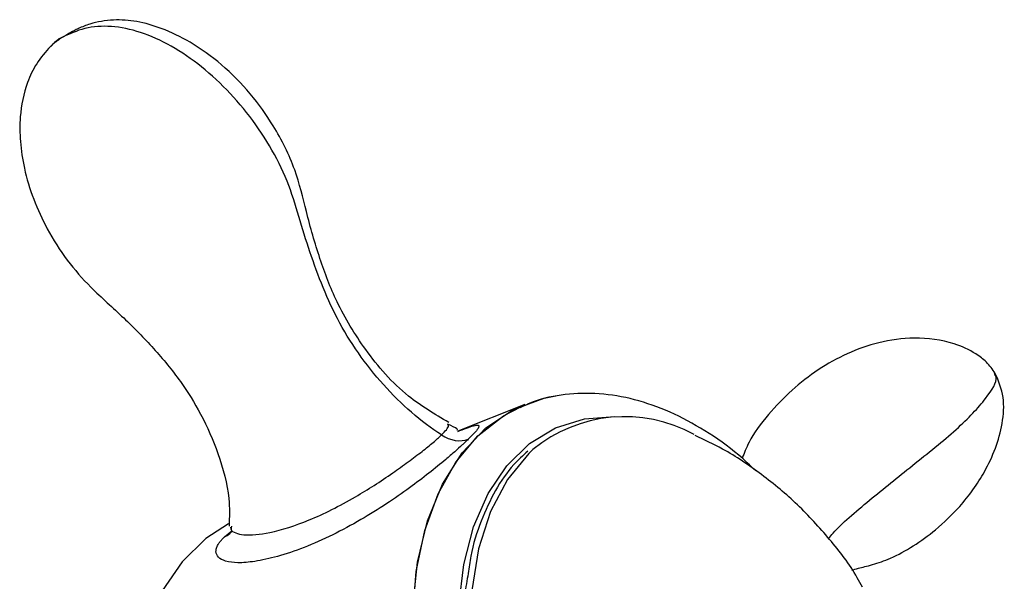
# Paper-space layout '_Trimetric' of a CAD drawing. Units: millimetres. Extents: x -91 to 91, y -149 to 128.
# Drawn here: x 53 to 90, y 76 to 97 of the extents above; entities that cross this region are included whole.
import ezdxf

# ---------------------------------------------------------------- set-up
doc = ezdxf.new("R2010")
doc.units = ezdxf.units.MM

psp = doc.layouts.new('_Trimetric')

# ---------------------------------------------------------------- linework, layer by layer
at = {"color": 7, "linetype": 'Continuous', "lineweight": 25}
for p, q in [((72.042, 82.614), (69.56, 81.62)), ((60.948, 77.722), (61.218, 77.943))]:
    psp.add_line(p, q, dxfattribs=at)
at = {"color": 7, "linetype": 'Continuous', "lineweight": 25, "flags": 128}
for points in [[(70.802, 64.333), (69.89, 66.027), (69.131, 67.815), (68.542, 69.659), (68.135, 71.518), (67.919, 73.351), (67.899, 75.12), (68.075, 76.786), (68.443, 78.313), (68.996, 79.667), (69.722, 80.82), (70.604, 81.745), (71.624, 82.425), (72.759, 82.842), (73.188, 82.926)], [(70.802, 64.333), (69.917, 65.974), (69.176, 67.705), (68.594, 69.489), (68.181, 71.291), (67.948, 73.073), (67.898, 74.8), (68.033, 76.436), (68.349, 77.949), (68.841, 79.306), (69.498, 80.481), (70.306, 81.45), (71.251, 82.192), (71.888, 82.529)], [(72.227, 65.226), (71.388, 66.792), (70.692, 68.444), (70.156, 70.147), (69.792, 71.862), (69.607, 73.551), (69.605, 75.177), (69.787, 76.702), (70.149, 78.092), (70.682, 79.318), (71.375, 80.35), (72.212, 81.167), (73.175, 81.75), (74.241, 82.086), (75.359, 82.169)], [(72.342, 80.948), (72.19, 80.806), (71.399, 79.839), (70.774, 78.652), (70.332, 77.272), (70.082, 75.733), (70.031, 74.075), (70.18, 72.337), (70.526, 70.562), (71.06, 68.794), (71.768, 67.077), (72.634, 65.453)], [(61.097, 78.202), (60.258, 77.661), (59.379, 76.803), (58.645, 75.729), (58.069, 74.459), (57.664, 73.02), (57.438, 71.442), (57.395, 69.756), (57.537, 67.997), (57.861, 66.2), (58.36, 64.403), (59.023, 62.641), (59.838, 60.951), (60.203, 60.302)]]:
    psp.add_lwpolyline(points, dxfattribs=at)
at = {"color": 7, "linetype": 'Continuous', "lineweight": 25}
psp.add_arc((75.731, 76.825), 5.337, 61.3299, 129.4232, dxfattribs=at)
for points, knots in [([(69.231, 81.945), (68.716, 82.25), (67.524, 82.956), (66.153, 84.55), (65.098, 86.295), (64.439, 88.022), (63.981, 89.656), (63.585, 91.348), (62.848, 92.821), (61.919, 94.127), (60.882, 95.178), (59.761, 95.984), (58.699, 96.504), (57.728, 96.786), (56.832, 96.851), (56.08, 96.72), (55.634, 96.542), (55.374, 96.412), (55.136, 96.283), (54.894, 96.133), (54.675, 95.977), (54.572, 95.885), (54.519, 95.837)], [0, 0, 0, 0, 0.075764, 0.1757062, 0.2652473, 0.3412907, 0.4211341, 0.4908306, 0.568233, 0.6303612, 0.6946481, 0.75555, 0.8059621, 0.8463803, 0.8840507, 0.9234627, 0.9450946, 0.9540395, 0.965784, 0.981002, 0.9900535, 1, 1, 1, 1]), ([(68.964, 81.484), (68.211, 81.971), (67.476, 82.609), (66.16, 84.082), (65.573, 84.917), (64.896, 86.215), (64.702, 86.655), (64.351, 87.533), (64.195, 87.973), (63.907, 88.847), (63.775, 89.283), (63.514, 90.155), (63.379, 90.592), (63.005, 91.467), (62.772, 91.904), (62.251, 92.75), (61.962, 93.159), (61.02, 94.314), (60.295, 94.987), (58.795, 96.007), (58.021, 96.353), (56.578, 96.649), (55.908, 96.598), (55.361, 96.355)], [0, 0, 0, 0, 0.125, 0.125, 0.25, 0.25, 0.3125, 0.3125, 0.375, 0.375, 0.4375, 0.4375, 0.5, 0.5, 0.5625, 0.5625, 0.625, 0.625, 0.75, 0.75, 0.875, 0.875, 1, 1, 1, 1]), ([(55.361, 96.355), (55.072, 96.241), (54.749, 96.114), (54.55, 95.852), (54.529, 95.824)], [0, 0, 0, 0, 0.894157, 1, 1, 1, 1]), ([(54.518, 95.837), (54.34, 95.637), (54, 95.258), (53.58, 94.371), (53.378, 93.367), (53.39, 92.3), (53.604, 90.885), (54.188, 89.385), (55.097, 87.938), (56.07, 86.846), (57.22, 85.842), (58.344, 84.692), (59.318, 83.514), (60.135, 82.206), (60.758, 80.752), (61.157, 79.327), (61.129, 78.452), (61.118, 78.113)], [0, 0, 0, 0, 0.043465, 0.082531, 0.145735, 0.190595, 0.238883, 0.354696, 0.420316, 0.482997, 0.561441, 0.635929, 0.71105, 0.779059, 0.857686, 0.94482, 1, 1, 1, 1]), ([(89.417, 83.762), (89.314, 83.906), (89.114, 84.185), (88.6, 84.571), (87.727, 84.965), (86.482, 85.127), (85.119, 84.938), (83.559, 84.382), (82.148, 83.437), (80.986, 82.212), (80.342, 81.341), (80.143, 80.818), (80.068, 80.622)], [0, 0, 0, 0, 0.043641, 0.084434, 0.158278, 0.281489, 0.39039, 0.494263, 0.700427, 0.808364, 0.928467, 1, 1, 1, 1]), ([(83.26, 77.664), (83.314, 77.728), (83.64, 78.125), (84.754, 79.071), (86.371, 80.371), (88.09, 81.733), (89.128, 82.852), (89.532, 83.528), (89.413, 83.704), (89.386, 83.744)], [0, 0, 0, 0, 0.035087, 0.21528, 0.392739, 0.578749, 0.76752, 0.947526, 1, 1, 1, 1]), ([(84.12, 76.489), (84.19, 76.512), (84.358, 76.565), (84.877, 76.681), (85.861, 77.025), (87.036, 77.772), (88.201, 78.895), (89.138, 80.193), (89.684, 81.604), (89.774, 82.907), (89.537, 83.475), (89.417, 83.762)], [0, 0, 0, 0, 0.054396, 0.128374, 0.205112, 0.389671, 0.502126, 0.643336, 0.81515, 0.906495, 1, 1, 1, 1]), ([(80.57, 80.161), (80.362, 80.359), (79.762, 80.929), (78.699, 81.667), (77.41, 82.364), (76.098, 82.824), (74.794, 83.047), (73.538, 83.01), (72.551, 82.821), (72.029, 82.567), (71.869, 82.489)], [0, 0, 0, 0, 0.07763, 0.223516, 0.369568, 0.515083, 0.659048, 0.800426, 0.93885, 1, 1, 1, 1]), ([(68.964, 81.484), (69.03, 81.553), (69.171, 81.702), (69.243, 81.837), (69.204, 81.864), (69.185, 81.876)], [0, 0, 0, 0, 0.318132, 0.680833, 1, 1, 1, 1]), ([(69.546, 81.661), (69.555, 81.675), (69.575, 81.708), (69.338, 81.818), (69.199, 81.883)], [0, 0, 0, 0, 0.412937, 1, 1, 1, 1]), ([(69.561, 81.611), (69.783, 81.699), (70.143, 81.842), (70.332, 81.859), (70.354, 81.783), (70.238, 81.613), (70.045, 81.421), (69.953, 81.329)], [0, 0, 0, 0, 0.317006, 0.513078, 0.692084, 0.852661, 1, 1, 1, 1]), ([(61.201, 78.113), (61.193, 78.075), (61.167, 77.955), (61.345, 77.857), (61.772, 77.76), (62.664, 77.85), (64.077, 78.296), (65.631, 79.078), (66.891, 79.886), (67.721, 80.482), (68.233, 80.865), (68.669, 81.211), (68.868, 81.395), (68.964, 81.484)], [0, 0, 0, 0, 0.0295685, 0.0930379, 0.1549177, 0.298821, 0.472619, 0.65666, 0.7970261, 0.8549922, 0.9081512, 0.9556846, 1, 1, 1, 1]), ([(84.511, 75.865), (84.449, 75.981), (84.112, 76.612), (83.313, 77.641), (82.14, 78.928), (80.807, 80.04), (79.535, 80.9), (78.671, 81.305), (78.328, 81.465)], [0, 0, 0, 0, 0.046546, 0.253069, 0.458325, 0.662548, 0.866166, 1, 1, 1, 1]), ([(69.953, 81.329), (69.931, 81.307), (69.886, 81.263), (69.812, 81.193), (69.675, 81.065), (69.452, 80.864), (69.044, 80.514), (68.484, 80.057), (67.746, 79.498), (66.899, 78.91), (65.943, 78.318), (64.918, 77.77), (63.879, 77.307), (62.914, 76.986), (62.092, 76.801), (61.441, 76.745), (60.986, 76.804), (60.705, 76.949), (60.62, 77.129), (60.644, 77.299), (60.698, 77.419), (60.772, 77.529), (60.849, 77.624), (60.915, 77.689), (60.948, 77.722)], [0, 0, 0, 0, 0.00885, 0.017797, 0.026876, 0.055586, 0.085226, 0.136588, 0.192626, 0.258487, 0.333722, 0.418275, 0.507461, 0.595702, 0.677554, 0.746692, 0.81032, 0.864602, 0.914309, 0.937023, 0.958965, 0.973062, 0.986698, 1, 1, 1, 1]), ([(72.15, 80.886), (71.972, 80.727), (71.519, 80.321), (70.933, 79.45), (70.403, 78.314), (70.071, 77.274), (69.976, 76.584), (69.946, 76.369)], [0, 0, 0, 0, 0.156443, 0.399168, 0.64346, 0.888991, 1, 1, 1, 1]), ([(60.948, 77.722), (61.017, 77.755), (61.126, 77.807), (61.197, 77.901), (61.223, 77.936)], [0, 0, 0, 0, 0.627167, 1, 1, 1, 1]), ([(61.174, 78.081), (61.178, 78.04), (61.184, 77.974), (61.209, 77.951), (61.219, 77.942)], [0, 0, 0, 0, 0.622717, 1, 1, 1, 1]), ([(69.946, 76.369), (69.902, 76.113), (69.776, 75.391), (69.751, 74.09), (69.858, 72.514), (70.138, 70.898), (70.573, 69.282), (71.16, 67.697), (71.775, 66.387), (72.21, 65.634), (72.368, 65.361)], [0, 0, 0, 0, 0.077112, 0.217674, 0.358212, 0.498694, 0.639127, 0.779534, 0.919948, 1, 1, 1, 1])]:
    psp.add_open_spline(points, degree=3, knots=knots, dxfattribs=at)
psp.add_open_spline([(68.964, 81.484), (69.285, 81.276), (69.67, 81.215), (69.953, 81.329)], degree=3, dxfattribs=at)

doc.saveas('drawing.dxf')
